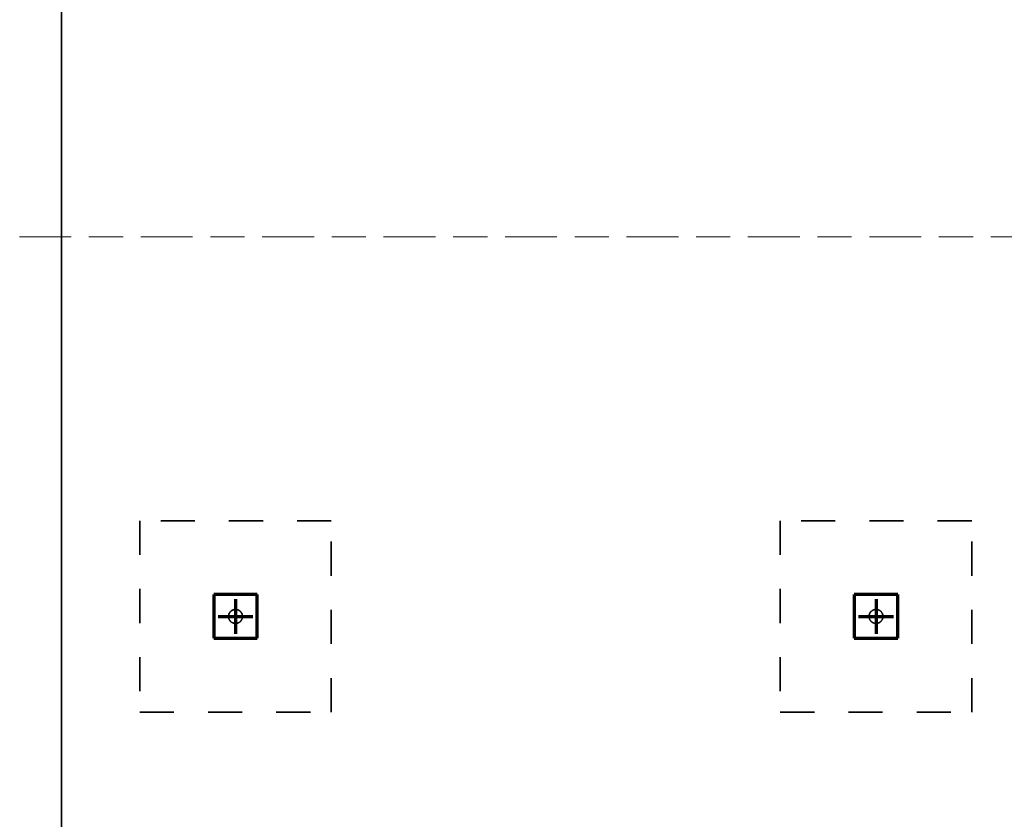
# Model space of a CAD drawing. Units: millimetres. Extents: x 1691587 to 1859487, y -906967 to -847587.
# Drawn here: x 1737866 to 1743523, y -888096 to -883503 of the extents above; entities that cross this region are included whole.
import ezdxf

# ---------------------------------------------------------------- set-up
doc = ezdxf.new("R2010")
doc.units = ezdxf.units.MM
doc.header["$LTSCALE"] = 100
for name, pattern in [('DXK_LINE_DOT2', [3.9198, 1.9599, -1.9599]), ('DXK_LINE_DOT3', [5.9187, 2.979, -0.9799, 0.9799, -0.9799]), ('DXK_LINE_DOT6', [6.9771, 2.979, -1.0191, 1.9599, -1.0191])]:
    doc.linetypes.add(name, pattern=pattern)
for name, color, linetype, lineweight in [('R-035', 2, 'Continuous', 35), ('R1MODULI', 13, 'Continuous', 18), ('R2PAALU', 40, 'Continuous', 70)]:
    doc.layers.add(name, color=color, linetype=linetype, lineweight=lineweight)

msp = doc.modelspace()

# ---------------------------------------------------------------- linework, layer by layer
at = {"layer": 'R-035', "linetype": 'Continuous'}
for p, q in [((1738106.3, -890415.4), (1738106.3, -866775.4)), ((1738106.3, -866775.4), (1738106.3, -890415.4))]:
    msp.add_line(p, q, dxfattribs=at)
at = {"layer": 'R-035', "linetype": 'DXK_LINE_DOT2'}
for p, q in [((1739656.3, -886380.4), (1738556.3, -886380.4)), ((1738556.3, -886380.4), (1738556.3, -887480.4)), ((1739656.3, -887480.4), (1739656.3, -886380.4)), ((1743336.3, -886380.4), (1742236.3, -886380.4)), ((1742236.3, -886380.4), (1742236.3, -887480.4)), ((1743336.3, -887480.4), (1743336.3, -886380.4)), ((1739231.3, -886805.4), (1738981.3, -886805.4)), ((1738981.3, -886805.4), (1738981.3, -887055.4)), ((1739231.3, -887055.4), (1739231.3, -886805.4)), ((1742911.3, -886805.4), (1742661.3, -886805.4)), ((1742661.3, -886805.4), (1742661.3, -887055.4)), ((1742911.3, -887055.4), (1742911.3, -886805.4)), ((1738981.3, -887055.4), (1739231.3, -887055.4)), ((1742661.3, -887055.4), (1742911.3, -887055.4)), ((1738556.3, -887480.4), (1739656.3, -887480.4)), ((1742236.3, -887480.4), (1743336.3, -887480.4))]:
    msp.add_line(p, q, dxfattribs=at)
for centre, start, end in [((1739106.3, -886930.4), 157.5, 337.5), ((1739106.3, -886930.4), 337.5, 157.5), ((1742786.3, -886930.4), 157.5, 337.5), ((1742786.3, -886930.4), 337.5, 157.5)]:
    msp.add_arc(centre, 40, start, end, dxfattribs=at)
at = {"layer": 'R1MODULI', "linetype": 'DXK_LINE_DOT6'}
for p, q in [((1738106.3, -902959.8), (1738106.3, -863095.4)), ((1694606.3, -884750.4), (1818721.2, -884750.4))]:
    msp.add_line(p, q, dxfattribs=at)
at = {"layer": 'R2PAALU', "linetype": 'Continuous'}
for p, q in [((1738981.3, -886805.4), (1738981.3, -887055.4)), ((1739231.3, -886805.4), (1738981.3, -886805.4)), ((1739231.3, -887055.4), (1739231.3, -886805.4)), ((1742661.3, -886805.4), (1742661.3, -887055.4)), ((1742911.3, -886805.4), (1742661.3, -886805.4)), ((1742911.3, -887055.4), (1742911.3, -886805.4)), ((1738981.3, -887055.4), (1739231.3, -887055.4)), ((1742661.3, -887055.4), (1742911.3, -887055.4))]:
    msp.add_line(p, q, dxfattribs=at)
at = {"layer": 'R2PAALU', "linetype": 'DXK_LINE_DOT3'}
for p, q in [((1739106.3, -886830.4), (1739106.3, -887030.4)), ((1742786.3, -886830.4), (1742786.3, -887030.4)), ((1739006.3, -886930.4), (1739206.3, -886930.4)), ((1742686.3, -886930.4), (1742886.3, -886930.4))]:
    msp.add_line(p, q, dxfattribs=at)

doc.saveas('drawing.dxf')
